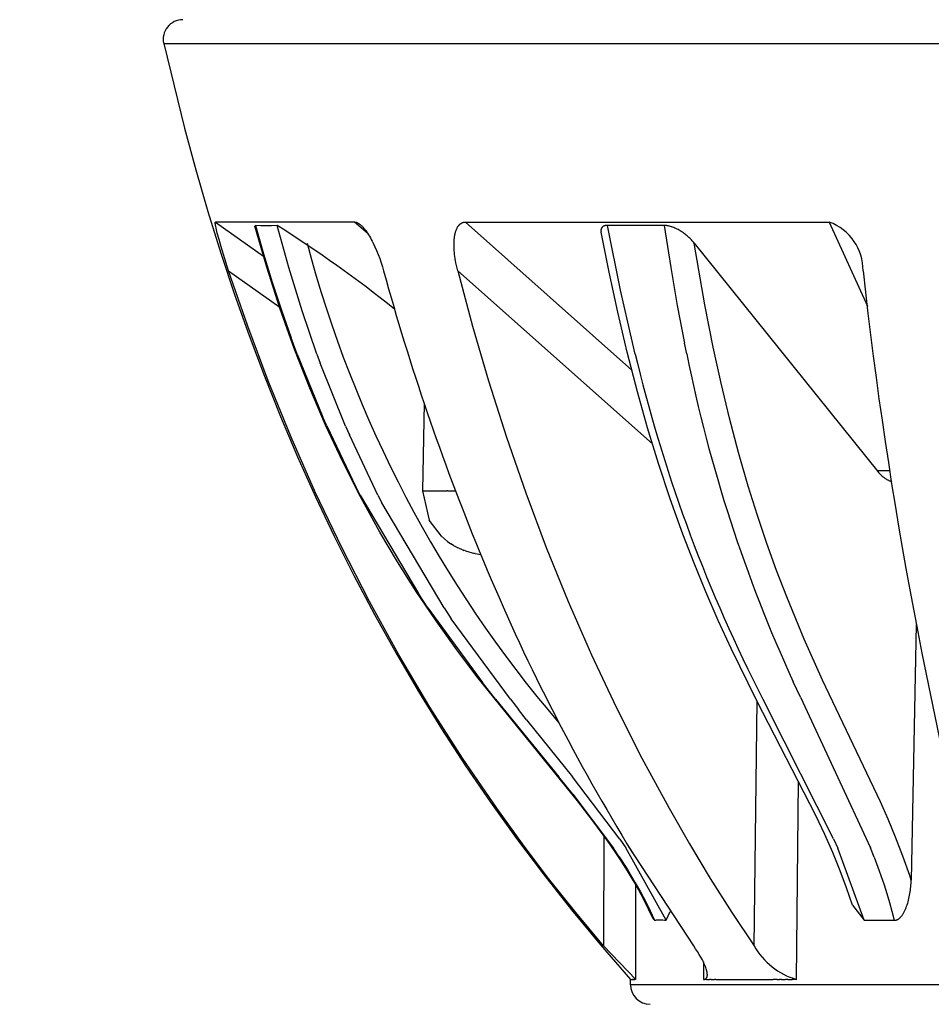
# Model space of a CAD drawing. Units: millimetres. Extents: x 3655 to 3831, y 3187 to 3433.
# Drawn here: x 3699 to 3713, y 3310 to 3325 of the extents above; entities that cross this region are included whole.
import ezdxf

# ---------------------------------------------------------------- set-up
doc = ezdxf.new("R2010")
doc.units = ezdxf.units.MM
doc.layers.add('MAKE2D_______', color=7, linetype='Continuous')
doc.styles.get("Standard").update_dxf_attribs({"font": 'arial.ttf'})
doc.dimstyles.new('지정', dxfattribs={"dimtxt": 1, "dimasz": 0.5, "dimexe": 0.18, "dimexo": 0.0625, "dimgap": 1, "dimtad": 0, "dimtih": 1, "dimtoh": 1, "dimdec": 4, "dimzin": 0, "dimdsep": 46, "dimtxsty": 'Standard', "dimcen": 0.09, "dimclrd": 1, "dimclre": 5, "dimadec": 0, "dimazin": 0, "dimtfac": 1, "dimtdec": 4, "dimtofl": 0, "dimtmove": 0, "dimatfit": 3, "dimfxl": 0, "dimtolj": 1, "dimtzin": 0, "dimarcsym": 0})

# ---------------------------------------------------------------- blocks, each defined once
blk = doc.blocks.new('*D25')
at = {"color": 5, "lineweight": -2}
for p, q in [((3717.293, 3384.609), (3684.311, 3384.609)), ((3717.394, 3284.023), (3684.311, 3284.023))]:
    blk.add_line(p, q, dxfattribs=at)
at = {"color": 1, "lineweight": -2}
for p, q in [((3684.491, 3383.609), (3684.491, 3336.848)), ((3684.491, 3285.023), (3684.491, 3331.784))]:
    blk.add_line(p, q, dxfattribs=at)
at = {"color": 1}
for points in [[(3684.324, 3383.609), (3684.658, 3383.609), (3684.491, 3384.609)], [(3684.324, 3285.023), (3684.658, 3285.023), (3684.491, 3284.023)]]:
    blk.add_solid(points, dxfattribs=at)
at = {"layer": 'Defpoints', "color": 0}
for p in [(3684.491, 3384.609), (3717.355, 3384.609), (3717.456, 3284.023)]:
    blk.add_point(p, dxfattribs=at)
at = {"color": 0, "insert": (3684.491, 3334.316), "char_height": 3, "attachment_point": 5}
blk.add_mtext('\\A1;100', dxfattribs=at)

msp = doc.modelspace()

# ---------------------------------------------------------------- linework, layer by layer
at = {"layer": 'MAKE2D_______'}
for p, q in [((3701.049, 3324.256), (3701.047, 3324.256)), ((3701.047, 3324.256), (3701.047, 3324.256)), ((3701.047, 3324.256), (3701.364, 3322.961)), ((3701.049, 3324.256), (3733.866, 3324.256)), ((3701.364, 3322.961), (3701.539, 3322.318)), ((3701.539, 3322.318), (3701.726, 3321.678)), ((3701.726, 3321.678), (3701.924, 3321.042)), ((3701.837, 3321.511), (3701.838, 3321.512)), ((3701.837, 3321.51), (3701.837, 3321.511)), ((3701.837, 3321.509), (3701.837, 3321.51)), ((3701.837, 3321.507), (3701.837, 3321.509)), ((3701.837, 3321.506), (3701.837, 3321.507)), ((3701.837, 3321.503), (3701.837, 3321.506)), ((3701.838, 3321.499), (3701.837, 3321.503)), ((3701.838, 3321.515), (3701.838, 3321.516)), ((3701.838, 3321.516), (3701.838, 3321.516)), ((3701.838, 3321.516), (3701.838, 3321.516)), ((3701.838, 3321.516), (3701.839, 3321.516)), ((3701.838, 3321.514), (3701.838, 3321.515)), ((3701.838, 3321.515), (3701.838, 3321.515)), ((3701.838, 3321.515), (3701.838, 3321.515)), ((3701.838, 3321.513), (3701.838, 3321.514)), ((3701.838, 3321.514), (3701.838, 3321.514)), ((3701.838, 3321.512), (3701.838, 3321.513)), ((3701.838, 3321.513), (3701.838, 3321.513)), ((3701.838, 3321.513), (3701.838, 3321.513)), ((3701.838, 3321.496), (3701.838, 3321.499)), ((3701.838, 3321.492), (3701.838, 3321.496)), ((3701.839, 3321.487), (3701.838, 3321.492)), ((3701.839, 3321.517), (3701.839, 3321.518)), ((3701.839, 3321.518), (3701.839, 3321.518)), ((3701.839, 3321.518), (3701.839, 3321.518)), ((3701.839, 3321.518), (3701.84, 3321.518)), ((3701.839, 3321.516), (3701.839, 3321.517)), ((3701.839, 3321.517), (3701.839, 3321.517)), ((3701.839, 3321.517), (3701.839, 3321.517)), ((3701.839, 3321.517), (3701.839, 3321.517)), ((3701.839, 3321.517), (3701.839, 3321.517)), ((3701.839, 3321.517), (3701.839, 3321.517)), ((3701.839, 3321.517), (3701.839, 3321.517)), ((3701.839, 3321.517), (3701.839, 3321.517)), ((3701.839, 3321.517), (3701.839, 3321.517)), ((3701.839, 3321.516), (3701.839, 3321.516)), ((3701.84, 3321.478), (3701.839, 3321.487)), ((3701.84, 3321.518), (3701.84, 3321.518)), ((3701.84, 3321.518), (3701.84, 3321.518)), ((3701.84, 3321.518), (3701.84, 3321.518)), ((3701.84, 3321.518), (3701.84, 3321.518)), ((3701.84, 3321.518), (3701.84, 3321.518)), ((3701.84, 3321.518), (3701.84, 3321.518)), ((3701.84, 3321.518), (3701.84, 3321.518)), ((3701.84, 3321.518), (3701.84, 3321.518)), ((3701.84, 3321.518), (3701.84, 3321.518)), ((3701.84, 3321.518), (3701.84, 3321.518)), ((3701.84, 3321.518), (3701.84, 3321.518)), ((3701.84, 3321.518), (3701.84, 3321.518)), ((3701.84, 3321.518), (3701.84, 3321.518)), ((3701.84, 3321.518), (3701.84, 3321.518)), ((3701.84, 3321.518), (3701.84, 3321.518)), ((3701.84, 3321.518), (3701.84, 3321.518)), ((3701.84, 3321.518), (3701.84, 3321.518)), ((3701.84, 3321.518), (3701.84, 3321.518)), ((3701.84, 3321.518), (3701.84, 3321.518)), ((3701.84, 3321.518), (3701.84, 3321.518)), ((3701.84, 3321.518), (3701.84, 3321.518)), ((3701.84, 3321.518), (3701.841, 3321.518)), ((3701.842, 3321.466), (3701.84, 3321.478)), ((3701.841, 3321.518), (3701.841, 3321.519)), ((3701.841, 3321.519), (3701.841, 3321.519)), ((3701.841, 3321.519), (3701.841, 3321.519)), ((3701.841, 3321.519), (3701.841, 3321.519)), ((3701.841, 3321.519), (3701.841, 3321.519)), ((3701.841, 3321.519), (3701.841, 3321.519)), ((3701.841, 3321.519), (3701.841, 3321.519)), ((3701.841, 3321.519), (3701.841, 3321.519)), ((3701.841, 3321.519), (3701.841, 3321.519)), ((3701.841, 3321.519), (3702.578, 3320.993)), ((3703.973, 3321.519), (3701.841, 3321.519)), ((3701.841, 3321.518), (3701.841, 3321.518)), ((3701.841, 3321.518), (3701.841, 3321.518)), ((3701.841, 3321.518), (3701.841, 3321.518)), ((3701.841, 3321.518), (3701.841, 3321.518)), ((3701.841, 3321.518), (3701.841, 3321.518)), ((3701.845, 3321.453), (3701.842, 3321.466)), ((3702.455, 3321.466), (3702.445, 3321.455)), ((3702.536, 3321.462), (3702.455, 3321.466)), ((3702.455, 3321.466), (3702.579, 3321.031)), ((3702.619, 3321.461), (3702.536, 3321.462)), ((3702.702, 3321.462), (3702.619, 3321.461)), ((3702.786, 3321.466), (3702.702, 3321.462)), ((3702.964, 3320.823), (3702.786, 3321.466)), ((3704.181, 3321.337), (3703.973, 3321.519)), ((3703.973, 3321.519), (3703.976, 3321.519)), ((3703.976, 3321.519), (3703.978, 3321.518)), ((3703.978, 3321.518), (3703.981, 3321.518)), ((3703.981, 3321.518), (3703.983, 3321.518)), ((3703.983, 3321.518), (3703.986, 3321.518)), ((3703.986, 3321.518), (3703.988, 3321.517)), ((3703.988, 3321.517), (3703.991, 3321.517)), ((3703.991, 3321.517), (3703.994, 3321.516)), ((3703.994, 3321.516), (3703.996, 3321.515)), ((3703.996, 3321.515), (3703.999, 3321.515)), ((3703.999, 3321.515), (3704.002, 3321.514)), ((3704.002, 3321.514), (3704.004, 3321.513)), ((3704.004, 3321.513), (3704.007, 3321.512)), ((3704.007, 3321.512), (3704.01, 3321.511)), ((3704.01, 3321.511), (3704.013, 3321.51)), ((3704.013, 3321.51), (3704.015, 3321.509)), ((3704.015, 3321.509), (3704.018, 3321.507)), ((3704.018, 3321.507), (3704.021, 3321.506)), ((3704.021, 3321.506), (3704.024, 3321.504)), ((3704.024, 3321.504), (3704.027, 3321.503)), ((3704.027, 3321.503), (3704.03, 3321.501)), ((3704.03, 3321.501), (3704.033, 3321.499)), ((3704.033, 3321.499), (3704.036, 3321.498)), ((3704.036, 3321.498), (3704.039, 3321.496)), ((3704.039, 3321.496), (3704.046, 3321.492)), ((3704.046, 3321.492), (3704.052, 3321.487)), ((3704.052, 3321.487), (3704.058, 3321.483)), ((3704.058, 3321.483), (3704.064, 3321.478)), ((3704.064, 3321.478), (3704.071, 3321.472)), ((3704.071, 3321.472), (3704.077, 3321.466)), ((3704.077, 3321.466), (3704.084, 3321.46)), ((3704.084, 3321.46), (3704.091, 3321.453)), ((3705.564, 3321.456), (3705.566, 3321.46)), ((3705.566, 3321.46), (3705.569, 3321.463)), ((3705.569, 3321.463), (3705.571, 3321.466)), ((3705.571, 3321.466), (3705.574, 3321.469)), ((3705.574, 3321.469), (3705.576, 3321.472)), ((3705.576, 3321.472), (3705.579, 3321.475)), ((3705.579, 3321.475), (3705.581, 3321.478)), ((3705.581, 3321.478), (3705.584, 3321.48)), ((3705.584, 3321.48), (3705.586, 3321.483)), ((3705.586, 3321.483), (3705.589, 3321.485)), ((3705.589, 3321.485), (3705.591, 3321.487)), ((3705.591, 3321.487), (3705.594, 3321.49)), ((3705.594, 3321.49), (3705.597, 3321.492)), ((3705.597, 3321.492), (3705.599, 3321.494)), ((3705.599, 3321.494), (3705.602, 3321.496)), ((3705.602, 3321.496), (3705.605, 3321.498)), ((3705.605, 3321.498), (3705.608, 3321.499)), ((3705.608, 3321.499), (3705.61, 3321.501)), ((3705.61, 3321.501), (3705.613, 3321.503)), ((3705.613, 3321.503), (3705.616, 3321.504)), ((3705.616, 3321.504), (3705.619, 3321.506)), ((3705.619, 3321.506), (3705.622, 3321.507)), ((3705.622, 3321.507), (3705.625, 3321.509)), ((3705.625, 3321.509), (3705.628, 3321.51)), ((3705.628, 3321.51), (3705.631, 3321.511)), ((3705.631, 3321.511), (3705.634, 3321.512)), ((3705.634, 3321.512), (3705.637, 3321.513)), ((3705.637, 3321.513), (3705.64, 3321.514)), ((3705.64, 3321.514), (3705.643, 3321.515)), ((3705.643, 3321.515), (3705.646, 3321.515)), ((3705.646, 3321.515), (3705.649, 3321.516)), ((3705.649, 3321.516), (3705.652, 3321.517)), ((3705.652, 3321.517), (3705.655, 3321.517)), ((3705.655, 3321.517), (3705.658, 3321.518)), ((3705.658, 3321.518), (3705.661, 3321.518)), ((3705.661, 3321.518), (3705.664, 3321.518)), ((3705.664, 3321.518), (3705.668, 3321.518)), ((3705.668, 3321.518), (3705.671, 3321.519)), ((3705.671, 3321.519), (3705.674, 3321.519)), ((3705.674, 3321.519), (3711.255, 3321.519)), ((3705.674, 3321.519), (3708.225, 3319.246)), ((3707.796, 3321.457), (3707.794, 3321.456)), ((3707.798, 3321.458), (3707.796, 3321.457)), ((3707.8, 3321.459), (3707.798, 3321.458)), ((3707.803, 3321.459), (3707.8, 3321.459)), ((3707.805, 3321.46), (3707.803, 3321.459)), ((3707.807, 3321.461), (3707.805, 3321.46)), ((3707.809, 3321.461), (3707.807, 3321.461)), ((3707.812, 3321.462), (3707.809, 3321.461)), ((3707.814, 3321.463), (3707.812, 3321.462)), ((3707.817, 3321.463), (3707.814, 3321.463)), ((3707.819, 3321.464), (3707.817, 3321.463)), ((3707.822, 3321.464), (3707.819, 3321.464)), ((3707.824, 3321.465), (3707.822, 3321.464)), ((3707.827, 3321.465), (3707.824, 3321.465)), ((3707.83, 3321.465), (3707.827, 3321.465)), ((3707.835, 3321.466), (3707.83, 3321.465)), ((3707.841, 3321.466), (3707.835, 3321.466)), ((3707.847, 3321.466), (3707.841, 3321.466)), ((3707.854, 3321.466), (3707.847, 3321.466)), ((3708.721, 3321.466), (3707.854, 3321.466)), ((3708.051, 3320.475), (3707.854, 3321.466)), ((3708.727, 3321.466), (3708.721, 3321.466)), ((3708.721, 3321.466), (3708.822, 3320.823)), ((3708.734, 3321.466), (3708.727, 3321.466)), ((3708.741, 3321.466), (3708.734, 3321.466)), ((3708.747, 3321.465), (3708.741, 3321.466)), ((3708.754, 3321.464), (3708.747, 3321.465)), ((3708.761, 3321.464), (3708.754, 3321.464)), ((3708.768, 3321.463), (3708.761, 3321.464)), ((3708.775, 3321.461), (3708.768, 3321.463)), ((3708.782, 3321.46), (3708.775, 3321.461)), ((3708.79, 3321.459), (3708.782, 3321.46)), ((3708.797, 3321.457), (3708.79, 3321.459)), ((3708.804, 3321.455), (3708.797, 3321.457)), ((3711.255, 3321.519), (3711.839, 3320.227)), ((3701.851, 3321.424), (3701.845, 3321.453)), ((3701.869, 3321.348), (3701.851, 3321.424)), ((3701.895, 3321.252), (3701.869, 3321.348)), ((3702.629, 3320.825), (3702.445, 3321.455)), ((3704.091, 3321.453), (3704.098, 3321.446)), ((3704.098, 3321.446), (3704.104, 3321.439)), ((3704.104, 3321.439), (3704.111, 3321.432)), ((3704.111, 3321.432), (3704.117, 3321.424)), ((3704.117, 3321.424), (3704.125, 3321.415)), ((3704.125, 3321.415), (3704.132, 3321.406)), ((3704.132, 3321.406), (3704.146, 3321.388)), ((3704.146, 3321.388), (3704.16, 3321.368)), ((3704.16, 3321.368), (3704.174, 3321.348)), ((3704.174, 3321.348), (3704.189, 3321.325)), ((3704.189, 3321.325), (3704.203, 3321.301)), ((3705.509, 3321.301), (3705.511, 3321.313)), ((3705.511, 3321.313), (3705.513, 3321.325)), ((3705.513, 3321.325), (3705.515, 3321.337)), ((3705.515, 3321.337), (3705.518, 3321.348)), ((3705.518, 3321.348), (3705.521, 3321.358)), ((3705.521, 3321.358), (3705.524, 3321.368)), ((3705.524, 3321.368), (3705.527, 3321.378)), ((3705.527, 3321.378), (3705.53, 3321.388)), ((3705.53, 3321.388), (3705.533, 3321.397)), ((3705.533, 3321.397), (3705.537, 3321.406)), ((3705.537, 3321.406), (3705.541, 3321.415)), ((3705.541, 3321.415), (3705.545, 3321.424)), ((3705.545, 3321.424), (3705.549, 3321.432)), ((3705.549, 3321.432), (3705.553, 3321.439)), ((3705.553, 3321.439), (3705.555, 3321.443)), ((3705.555, 3321.443), (3705.557, 3321.446)), ((3705.557, 3321.446), (3705.559, 3321.45)), ((3705.559, 3321.45), (3705.562, 3321.453)), ((3705.562, 3321.453), (3705.564, 3321.456)), ((3707.754, 3321.402), (3707.753, 3321.399)), ((3707.753, 3321.399), (3707.753, 3321.397)), ((3707.753, 3321.397), (3707.753, 3321.395)), ((3707.753, 3321.395), (3707.753, 3321.393)), ((3707.753, 3321.393), (3707.753, 3321.39)), ((3707.753, 3321.39), (3707.753, 3321.388)), ((3707.753, 3321.388), (3707.753, 3321.386)), ((3707.753, 3321.386), (3707.753, 3321.384)), ((3707.753, 3321.384), (3707.753, 3321.381)), ((3707.753, 3321.381), (3707.753, 3321.379)), ((3707.753, 3321.379), (3707.754, 3321.376)), ((3707.755, 3321.408), (3707.754, 3321.406)), ((3707.754, 3321.406), (3707.754, 3321.404)), ((3707.754, 3321.404), (3707.754, 3321.402)), ((3707.754, 3321.376), (3707.754, 3321.374)), ((3707.754, 3321.374), (3707.754, 3321.369)), ((3707.754, 3321.369), (3707.755, 3321.364)), ((3707.756, 3321.412), (3707.755, 3321.41)), ((3707.755, 3321.41), (3707.755, 3321.408)), ((3707.877, 3320.748), (3707.755, 3321.364)), ((3707.757, 3321.416), (3707.756, 3321.414)), ((3707.756, 3321.414), (3707.756, 3321.412)), ((3707.758, 3321.418), (3707.757, 3321.416)), ((3707.759, 3321.42), (3707.758, 3321.418)), ((3707.76, 3321.424), (3707.759, 3321.422)), ((3707.759, 3321.422), (3707.759, 3321.42)), ((3707.761, 3321.426), (3707.76, 3321.424)), ((3707.762, 3321.428), (3707.761, 3321.426)), ((3707.763, 3321.43), (3707.762, 3321.428)), ((3707.765, 3321.432), (3707.763, 3321.43)), ((3707.766, 3321.434), (3707.765, 3321.432)), ((3707.767, 3321.435), (3707.766, 3321.434)), ((3707.766, 3321.434), (3707.766, 3321.434)), ((3707.768, 3321.436), (3707.767, 3321.435)), ((3707.769, 3321.437), (3707.768, 3321.436)), ((3707.77, 3321.439), (3707.769, 3321.438)), ((3707.769, 3321.438), (3707.769, 3321.437)), ((3707.771, 3321.44), (3707.77, 3321.439)), ((3707.772, 3321.441), (3707.771, 3321.44)), ((3707.771, 3321.44), (3707.771, 3321.44)), ((3707.773, 3321.442), (3707.772, 3321.441)), ((3707.774, 3321.443), (3707.773, 3321.442)), ((3707.775, 3321.444), (3707.774, 3321.443)), ((3707.776, 3321.445), (3707.775, 3321.444)), ((3707.778, 3321.447), (3707.776, 3321.445)), ((3707.78, 3321.448), (3707.778, 3321.447)), ((3707.781, 3321.449), (3707.78, 3321.448)), ((3707.783, 3321.45), (3707.781, 3321.449)), ((3707.785, 3321.451), (3707.783, 3321.45)), ((3707.787, 3321.452), (3707.785, 3321.451)), ((3707.788, 3321.453), (3707.787, 3321.452)), ((3707.79, 3321.454), (3707.788, 3321.453)), ((3707.792, 3321.455), (3707.79, 3321.454)), ((3707.794, 3321.456), (3707.792, 3321.455)), ((3708.819, 3321.451), (3708.804, 3321.455)), ((3708.833, 3321.447), (3708.819, 3321.451)), ((3708.842, 3321.444), (3708.833, 3321.447)), ((3708.851, 3321.44), (3708.842, 3321.444)), ((3708.869, 3321.434), (3708.851, 3321.44)), ((3708.886, 3321.426), (3708.869, 3321.434)), ((3708.903, 3321.418), (3708.886, 3321.426)), ((3708.92, 3321.41), (3708.903, 3321.418)), ((3708.936, 3321.402), (3708.92, 3321.41)), ((3708.952, 3321.393), (3708.936, 3321.402)), ((3708.967, 3321.384), (3708.952, 3321.393)), ((3708.984, 3321.373), (3708.967, 3321.384)), ((3709.001, 3321.362), (3708.984, 3321.373)), ((3709.017, 3321.351), (3709.001, 3321.362)), ((3709.032, 3321.34), (3709.017, 3321.351)), ((3709.047, 3321.329), (3709.032, 3321.34)), ((3709.062, 3321.317), (3709.047, 3321.329)), ((3709.076, 3321.305), (3709.062, 3321.317)), ((3701.927, 3321.141), (3701.895, 3321.252)), ((3704.203, 3321.301), (3704.217, 3321.277)), ((3704.217, 3321.277), (3704.231, 3321.252)), ((3704.231, 3321.252), (3704.245, 3321.225)), ((3704.245, 3321.225), (3704.259, 3321.197)), ((3704.259, 3321.197), (3704.286, 3321.141)), ((3705.499, 3321.169), (3705.5, 3321.197)), ((3705.5, 3321.141), (3705.499, 3321.169)), ((3705.5, 3321.197), (3705.501, 3321.225)), ((3705.501, 3321.225), (3705.503, 3321.252)), ((3705.503, 3321.252), (3705.505, 3321.277)), ((3705.505, 3321.277), (3705.507, 3321.289)), ((3705.507, 3321.289), (3705.509, 3321.301)), ((3709.09, 3321.293), (3709.076, 3321.305)), ((3709.103, 3321.281), (3709.09, 3321.293)), ((3709.116, 3321.269), (3709.103, 3321.281)), ((3709.129, 3321.257), (3709.116, 3321.269)), ((3709.141, 3321.245), (3709.129, 3321.257)), ((3709.152, 3321.233), (3709.141, 3321.245)), ((3709.163, 3321.221), (3709.152, 3321.233)), ((3709.173, 3321.209), (3709.163, 3321.221)), ((3709.183, 3321.197), (3709.173, 3321.209)), ((3709.345, 3320.249), (3709.183, 3321.197)), ((3709.183, 3321.197), (3711.998, 3317.69)), ((3701.924, 3321.042), (3702.135, 3320.409)), ((3702.043, 3320.77), (3701.927, 3321.141)), ((3702.579, 3321.031), (3702.712, 3320.598)), ((3704.286, 3321.141), (3704.312, 3321.08)), ((3704.312, 3321.08), (3704.336, 3321.019)), ((3704.336, 3321.019), (3704.359, 3320.957)), ((3705.501, 3321.111), (3705.5, 3321.141)), ((3705.503, 3321.08), (3705.501, 3321.111)), ((3705.505, 3321.05), (3705.503, 3321.08)), ((3705.509, 3321.019), (3705.505, 3321.05)), ((3705.513, 3320.988), (3705.509, 3321.019)), ((3704.359, 3320.957), (3704.381, 3320.894)), ((3704.381, 3320.894), (3704.4, 3320.832)), ((3705.517, 3320.957), (3705.513, 3320.988)), ((3705.522, 3320.925), (3705.517, 3320.957)), ((3705.528, 3320.894), (3705.522, 3320.925)), ((3705.541, 3320.832), (3705.528, 3320.894)), ((3702.335, 3319.924), (3702.043, 3320.77)), ((3702.043, 3320.77), (3702.826, 3320.212)), ((3702.83, 3320.2), (3702.629, 3320.825)), ((3703.169, 3320.157), (3702.964, 3320.823)), ((3704.4, 3320.832), (3704.418, 3320.77)), ((3705.556, 3320.77), (3705.541, 3320.832)), ((3705.556, 3320.77), (3705.783, 3319.924)), ((3708.542, 3318.114), (3705.556, 3320.77)), ((3708.01, 3320.134), (3707.877, 3320.748)), ((3708.822, 3320.823), (3708.923, 3320.24)), ((3702.712, 3320.598), (3702.853, 3320.168)), ((3702.135, 3320.409), (3702.357, 3319.78)), ((3708.277, 3319.494), (3708.051, 3320.475)), ((3709.473, 3319.6), (3709.345, 3320.249)), ((3703.049, 3319.581), (3702.83, 3320.2)), ((3702.853, 3320.168), (3703.003, 3319.741)), ((3703.397, 3319.494), (3703.169, 3320.157)), ((3708.155, 3319.523), (3708.01, 3320.134)), ((3708.923, 3320.24), (3709.035, 3319.662)), ((3702.649, 3319.085), (3702.335, 3319.924)), ((3705.783, 3319.924), (3706.028, 3319.085)), ((3702.357, 3319.78), (3702.592, 3319.155)), ((3703.094, 3319.494), (3703.003, 3319.741)), ((3709.069, 3319.498), (3709.035, 3319.662)), ((3703.288, 3318.969), (3703.049, 3319.581)), ((3703.094, 3319.494), (3703.487, 3318.527)), ((3703.397, 3319.494), (3703.448, 3319.354)), ((3708.313, 3318.914), (3708.155, 3319.523)), ((3708.277, 3319.494), (3708.312, 3319.354)), ((3709.594, 3319.049), (3709.473, 3319.6)), ((3703.834, 3318.39), (3703.448, 3319.354)), ((3702.592, 3319.155), (3702.84, 3318.534)), ((3703, 3318.221), (3702.649, 3319.085)), ((3706.028, 3319.085), (3706.304, 3318.221)), ((3709.724, 3318.509), (3709.594, 3319.049)), ((3703.529, 3318.405), (3703.288, 3318.969)), ((3708.468, 3318.363), (3708.313, 3318.914)), ((3705.039, 3318.742), (3705.015, 3317.396)), ((3702.84, 3318.534), (3703.101, 3317.918)), ((3703.547, 3318.391), (3703.487, 3318.527)), ((3709.864, 3317.981), (3709.724, 3318.509)), ((3703.788, 3317.848), (3703.529, 3318.405)), ((3703.547, 3318.391), (3703.994, 3317.459)), ((3703.834, 3318.39), (3703.894, 3318.252)), ((3708.635, 3317.815), (3708.468, 3318.363)), ((3703.376, 3317.367), (3703, 3318.221)), ((3704.333, 3317.329), (3703.894, 3318.252)), ((3706.304, 3318.221), (3706.599, 3317.367)), ((3703.101, 3317.918), (3703.375, 3317.305)), ((3704.065, 3317.301), (3703.788, 3317.848)), ((3710.012, 3317.465), (3709.864, 3317.981)), ((3708.815, 3317.272), (3708.635, 3317.815)), ((3711.985, 3317.705), (3712.189, 3317.705)), ((3711.998, 3317.69), (3712.011, 3317.675)), ((3712.011, 3317.675), (3712.024, 3317.661)), ((3712.024, 3317.661), (3712.038, 3317.647)), ((3712.038, 3317.647), (3712.052, 3317.634)), ((3712.052, 3317.634), (3712.066, 3317.622)), ((3712.066, 3317.622), (3712.08, 3317.61)), ((3712.08, 3317.61), (3712.087, 3317.604)), ((3712.087, 3317.604), (3712.094, 3317.599)), ((3712.094, 3317.599), (3712.102, 3317.594)), ((3712.102, 3317.594), (3712.109, 3317.589)), ((3712.109, 3317.589), (3712.116, 3317.584)), ((3712.116, 3317.584), (3712.124, 3317.579)), ((3712.124, 3317.579), (3712.131, 3317.574)), ((3712.131, 3317.574), (3712.139, 3317.57)), ((3712.139, 3317.57), (3712.146, 3317.566)), ((3712.146, 3317.566), (3712.154, 3317.562)), ((3712.154, 3317.562), (3712.161, 3317.558)), ((3712.161, 3317.558), (3712.169, 3317.554)), ((3712.169, 3317.554), (3712.176, 3317.551)), ((3712.176, 3317.551), (3712.184, 3317.548)), ((3712.184, 3317.548), (3712.192, 3317.544)), ((3712.192, 3317.544), (3712.199, 3317.541)), ((3712.199, 3317.541), (3712.207, 3317.539)), ((3712.207, 3317.539), (3712.215, 3317.536)), ((3704.062, 3317.329), (3703.994, 3317.459)), ((3705.015, 3317.396), (3705.119, 3316.947)), ((3705.015, 3317.396), (3705.059, 3317.396)), ((3705.059, 3317.396), (3705.073, 3317.396)), ((3705.073, 3317.396), (3705.086, 3317.396)), ((3705.086, 3317.396), (3705.162, 3317.396)), ((3705.162, 3317.396), (3705.201, 3317.396)), ((3705.201, 3317.396), (3705.203, 3317.396)), ((3705.203, 3317.396), (3705.241, 3317.396)), ((3705.241, 3317.396), (3705.282, 3317.396)), ((3705.282, 3317.396), (3705.287, 3317.396)), ((3705.287, 3317.396), (3705.389, 3317.396)), ((3705.403, 3317.396), (3705.389, 3317.396)), ((3705.403, 3317.396), (3705.52, 3317.396)), ((3710.153, 3317.016), (3710.012, 3317.465)), ((3703.375, 3317.305), (3703.663, 3316.698)), ((3703.777, 3316.525), (3703.376, 3317.367)), ((3704.062, 3317.329), (3704.952, 3315.821)), ((3704.36, 3316.763), (3704.065, 3317.301)), ((3704.333, 3317.329), (3704.394, 3317.211)), ((3706.599, 3317.367), (3706.915, 3316.525)), ((3709.009, 3316.733), (3708.815, 3317.272)), ((3705.346, 3315.599), (3704.394, 3317.211)), ((3705.305, 3316.698), (3705.119, 3316.947)), ((3710.297, 3316.588), (3710.153, 3317.016)), ((3703.663, 3316.698), (3703.965, 3316.095)), ((3704.633, 3316.304), (3704.36, 3316.763)), ((3705.305, 3316.698), (3705.398, 3316.619)), ((3709.181, 3316.288), (3709.009, 3316.733)), ((3704.202, 3315.696), (3703.777, 3316.525)), ((3705.4, 3316.618), (3705.398, 3316.619)), ((3705.4, 3316.618), (3705.449, 3316.584)), ((3705.491, 3316.558), (3705.449, 3316.584)), ((3705.491, 3316.558), (3705.498, 3316.554)), ((3705.537, 3316.533), (3705.498, 3316.554)), ((3705.537, 3316.533), (3705.547, 3316.528)), ((3705.583, 3316.511), (3705.547, 3316.528)), ((3705.583, 3316.51), (3705.598, 3316.504)), ((3705.63, 3316.491), (3705.598, 3316.504)), ((3705.63, 3316.49), (3705.65, 3316.482)), ((3705.677, 3316.473), (3705.65, 3316.483)), ((3705.677, 3316.473), (3705.811, 3316.435)), ((3705.885, 3316.473), (3705.95, 3316.317)), ((3706.915, 3316.525), (3707.25, 3315.696)), ((3710.446, 3316.174), (3710.297, 3316.588)), ((3705.822, 3316.432), (3705.811, 3316.435)), ((3705.822, 3316.432), (3705.909, 3316.417)), ((3704.92, 3315.853), (3704.633, 3316.304)), ((3709.362, 3315.846), (3709.181, 3316.288)), ((3710.602, 3315.767), (3710.446, 3316.174)), ((3703.965, 3316.095), (3704.281, 3315.496)), ((3705.225, 3315.401), (3704.92, 3315.853)), ((3705.1, 3315.599), (3704.952, 3315.821)), ((3709.552, 3315.408), (3709.362, 3315.846)), ((3710.871, 3315.119), (3710.602, 3315.767)), ((3704.653, 3314.881), (3704.202, 3315.696)), ((3705.1, 3315.599), (3705.935, 3314.455)), ((3705.346, 3315.599), (3705.458, 3315.433)), ((3707.25, 3315.696), (3707.607, 3314.881)), ((3704.281, 3315.496), (3704.611, 3314.903)), ((3706.364, 3314.197), (3705.458, 3315.433)), ((3705.543, 3314.958), (3705.225, 3315.401)), ((3709.752, 3314.975), (3709.552, 3315.408)), ((3712.589, 3315.344), (3712.511, 3311.424)), ((3711.153, 3314.49), (3710.871, 3315.119)), ((3710.145, 3314.174), (3709.752, 3314.975)), ((3704.611, 3314.903), (3704.956, 3314.315)), ((3705.129, 3314.079), (3704.653, 3314.881)), ((3705.851, 3314.549), (3705.543, 3314.958)), ((3707.607, 3314.881), (3707.984, 3314.079)), ((3707.392, 3312.641), (3705.851, 3314.549)), ((3706.138, 3314.197), (3705.935, 3314.455)), ((3710.811, 3314.231), (3710.703, 3314.464)), ((3712.039, 3312.626), (3711.153, 3314.49)), ((3704.956, 3314.315), (3705.309, 3313.744)), ((3710.811, 3314.231), (3711.887, 3311.917)), ((3705.63, 3313.294), (3705.129, 3314.079)), ((3706.138, 3314.197), (3707.106, 3313.01)), ((3706.364, 3314.197), (3706.487, 3314.04)), ((3707.984, 3314.079), (3708.381, 3313.294)), ((3710.1, 3310.415), (3710.146, 3314.173)), ((3711.047, 3312.417), (3710.145, 3314.174)), ((3710.235, 3314.197), (3710.31, 3314.05)), ((3706.611, 3313.884), (3706.487, 3314.04)), ((3711.319, 3312.059), (3710.31, 3314.05)), ((3706.611, 3313.884), (3707.315, 3313.01)), ((3705.309, 3313.744), (3705.677, 3313.178)), ((3706.155, 3312.525), (3705.63, 3313.294)), ((3705.677, 3313.178), (3706.06, 3312.617)), ((3708.381, 3313.294), (3708.797, 3312.525)), ((3707.32, 3312.744), (3707.106, 3313.01)), ((3708.042, 3312.05), (3707.315, 3313.01)), ((3710.75, 3309.901), (3710.785, 3312.941)), ((3707.32, 3312.744), (3707.944, 3311.913)), ((3706.06, 3312.617), (3706.457, 3312.062)), ((3707.628, 3312.335), (3707.392, 3312.641)), ((3712.157, 3312.358), (3712.039, 3312.626)), ((3706.547, 3311.982), (3706.155, 3312.525)), ((3708.797, 3312.525), (3709.109, 3311.982)), ((3711.185, 3312.125), (3711.047, 3312.417)), ((3707.856, 3312.023), (3707.628, 3312.335)), ((3712.271, 3312.084), (3712.157, 3312.358)), ((3707.796, 3312.108), (3707.792, 3310.415)), ((3711.307, 3311.848), (3711.185, 3312.125)), ((3706.457, 3312.062), (3706.871, 3311.513)), ((3706.95, 3311.45), (3706.547, 3311.982)), ((3707.96, 3311.873), (3707.856, 3312.023)), ((3708.042, 3312.05), (3708.134, 3311.917)), ((3708.152, 3311.982), (3708.241, 3311.836)), ((3709.175, 3310.415), (3708.174, 3311.946)), ((3709.109, 3311.982), (3709.43, 3311.45)), ((3711.319, 3312.059), (3711.385, 3311.913)), ((3712.384, 3311.792), (3712.271, 3312.084)), ((3708.032, 3311.783), (3707.944, 3311.913)), ((3708.061, 3311.722), (3707.96, 3311.873)), ((3708.751, 3310.808), (3708.134, 3311.917)), ((3711.422, 3311.568), (3711.307, 3311.848)), ((3711.792, 3310.808), (3711.385, 3311.913)), ((3711.943, 3311.775), (3711.887, 3311.917)), ((3712.488, 3311.495), (3712.384, 3311.792)), ((3708.032, 3311.783), (3708.159, 3311.585)), ((3708.158, 3311.568), (3708.061, 3311.722)), ((3711.943, 3311.775), (3712.022, 3311.564)), ((3706.871, 3311.513), (3707.3, 3310.97)), ((3708.252, 3311.412), (3708.158, 3311.568)), ((3708.159, 3311.585), (3708.28, 3311.384)), ((3711.52, 3311.305), (3711.422, 3311.568)), ((3712.022, 3311.564), (3712.095, 3311.349)), ((3712.511, 3311.424), (3712.488, 3311.495)), ((3707.365, 3310.928), (3706.95, 3311.45)), ((3708.333, 3311.27), (3708.252, 3311.412)), ((3708.28, 3311.384), (3708.36, 3311.243)), ((3708.286, 3309.901), (3708.289, 3311.348)), ((3709.43, 3311.45), (3709.76, 3310.928)), ((3712.095, 3311.349), (3712.138, 3311.216)), ((3712.505, 3311.322), (3712.507, 3311.348)), ((3712.507, 3311.348), (3712.509, 3311.374)), ((3712.509, 3311.374), (3712.51, 3311.399)), ((3712.51, 3311.399), (3712.511, 3311.424)), ((3708.41, 3311.126), (3708.333, 3311.27)), ((3708.36, 3311.243), (3708.436, 3311.099)), ((3711.609, 3311.038), (3711.52, 3311.305)), ((3712.138, 3311.216), (3712.178, 3311.082)), ((3712.482, 3311.168), (3712.487, 3311.194)), ((3712.487, 3311.194), (3712.492, 3311.219)), ((3712.492, 3311.219), (3712.496, 3311.245)), ((3712.496, 3311.245), (3712.499, 3311.271)), ((3712.499, 3311.271), (3712.502, 3311.297)), ((3712.502, 3311.297), (3712.505, 3311.322)), ((3708.483, 3310.98), (3708.41, 3311.126)), ((3708.436, 3311.099), (3708.508, 3310.955)), ((3711.609, 3311.038), (3711.792, 3310.808)), ((3712.178, 3311.082), (3712.216, 3310.945)), ((3712.441, 3311.022), (3712.449, 3311.045)), ((3712.449, 3311.045), (3712.457, 3311.069)), ((3712.457, 3311.069), (3712.464, 3311.093)), ((3712.464, 3311.093), (3712.47, 3311.118)), ((3712.47, 3311.118), (3712.476, 3311.143)), ((3712.476, 3311.143), (3712.482, 3311.168)), ((3707.3, 3310.97), (3707.745, 3310.432)), ((3707.792, 3310.415), (3707.365, 3310.928)), ((3708.552, 3310.832), (3708.483, 3310.98)), ((3708.508, 3310.955), (3708.575, 3310.808)), ((3708.751, 3310.808), (3708.815, 3310.941)), ((3709.76, 3310.928), (3710.1, 3310.415)), ((3712.216, 3310.945), (3712.252, 3310.808)), ((3712.37, 3310.882), (3712.376, 3310.891)), ((3712.376, 3310.891), (3712.382, 3310.9)), ((3712.382, 3310.9), (3712.388, 3310.909)), ((3712.388, 3310.909), (3712.394, 3310.919)), ((3712.394, 3310.919), (3712.399, 3310.929)), ((3712.399, 3310.929), (3712.405, 3310.939)), ((3712.405, 3310.939), (3712.41, 3310.949)), ((3712.41, 3310.949), (3712.415, 3310.959)), ((3712.415, 3310.959), (3712.424, 3310.98)), ((3712.424, 3310.98), (3712.433, 3311.001)), ((3712.433, 3311.001), (3712.441, 3311.022)), ((3708.552, 3310.832), (3708.575, 3310.808)), ((3708.575, 3310.808), (3708.585, 3310.809)), ((3708.585, 3310.809), (3708.595, 3310.811)), ((3708.595, 3310.811), (3708.606, 3310.812)), ((3708.606, 3310.812), (3708.616, 3310.813)), ((3708.616, 3310.813), (3708.627, 3310.813)), ((3708.627, 3310.813), (3708.637, 3310.814)), ((3708.637, 3310.814), (3708.648, 3310.814)), ((3708.648, 3310.814), (3708.659, 3310.814)), ((3708.659, 3310.814), (3708.67, 3310.814)), ((3708.67, 3310.814), (3708.681, 3310.814)), ((3708.681, 3310.814), (3708.704, 3310.813)), ((3708.704, 3310.813), (3708.727, 3310.811)), ((3708.727, 3310.811), (3708.751, 3310.808)), ((3711.792, 3310.808), (3712.252, 3310.808)), ((3712.252, 3310.808), (3712.254, 3310.808)), ((3712.254, 3310.808), (3712.256, 3310.808)), ((3712.256, 3310.808), (3712.258, 3310.808)), ((3712.258, 3310.808), (3712.26, 3310.808)), ((3712.26, 3310.808), (3712.262, 3310.808)), ((3712.262, 3310.808), (3712.264, 3310.808)), ((3712.264, 3310.808), (3712.265, 3310.808)), ((3712.265, 3310.808), (3712.267, 3310.808)), ((3712.267, 3310.808), (3712.269, 3310.809)), ((3712.269, 3310.809), (3712.271, 3310.809)), ((3712.271, 3310.809), (3712.273, 3310.809)), ((3712.273, 3310.809), (3712.275, 3310.81)), ((3712.275, 3310.81), (3712.276, 3310.81)), ((3712.276, 3310.81), (3712.278, 3310.81)), ((3712.278, 3310.81), (3712.28, 3310.811)), ((3712.28, 3310.811), (3712.282, 3310.811)), ((3712.282, 3310.811), (3712.284, 3310.812)), ((3712.284, 3310.812), (3712.285, 3310.812)), ((3712.285, 3310.812), (3712.287, 3310.813)), ((3712.287, 3310.813), (3712.289, 3310.814)), ((3712.289, 3310.814), (3712.291, 3310.814)), ((3712.291, 3310.814), (3712.292, 3310.815)), ((3712.292, 3310.815), (3712.296, 3310.816)), ((3712.296, 3310.816), (3712.299, 3310.818)), ((3712.299, 3310.818), (3712.303, 3310.82)), ((3712.303, 3310.82), (3712.306, 3310.821)), ((3712.306, 3310.821), (3712.309, 3310.823)), ((3712.309, 3310.823), (3712.313, 3310.825)), ((3712.313, 3310.825), (3712.316, 3310.827)), ((3712.316, 3310.827), (3712.319, 3310.83)), ((3712.319, 3310.83), (3712.322, 3310.832)), ((3712.322, 3310.832), (3712.325, 3310.834)), ((3712.325, 3310.834), (3712.328, 3310.837)), ((3712.328, 3310.837), (3712.331, 3310.839)), ((3712.331, 3310.839), (3712.334, 3310.842)), ((3712.334, 3310.842), (3712.337, 3310.845)), ((3712.337, 3310.845), (3712.34, 3310.847)), ((3712.34, 3310.847), (3712.343, 3310.85)), ((3712.343, 3310.85), (3712.346, 3310.853)), ((3712.346, 3310.853), (3712.351, 3310.859)), ((3712.351, 3310.859), (3712.356, 3310.865)), ((3712.356, 3310.865), (3712.36, 3310.869)), ((3712.36, 3310.869), (3712.363, 3310.873)), ((3712.363, 3310.873), (3712.37, 3310.882)), ((3707.745, 3310.432), (3708.206, 3309.901)), ((3707.792, 3310.415), (3708.286, 3309.901)), ((3709.205, 3310.371), (3709.175, 3310.415)), ((3709.233, 3310.328), (3709.205, 3310.371)), ((3709.26, 3310.284), (3709.233, 3310.328)), ((3709.285, 3310.241), (3709.26, 3310.284)), ((3709.308, 3310.199), (3709.285, 3310.241)), ((3709.318, 3310.178), (3709.308, 3310.199)), ((3709.328, 3310.158), (3709.318, 3310.178)), ((3709.323, 3310.17), (3709.325, 3309.901)), ((3709.337, 3310.138), (3709.328, 3310.158)), ((3709.346, 3310.119), (3709.337, 3310.138)), ((3709.354, 3310.1), (3709.346, 3310.119)), ((3709.361, 3310.082), (3709.354, 3310.1)), ((3709.366, 3310.065), (3709.361, 3310.082)), ((3709.372, 3310.048), (3709.366, 3310.065)), ((3709.374, 3310.04), (3709.372, 3310.048)), ((3709.376, 3310.032), (3709.374, 3310.04)), ((3709.378, 3310.024), (3709.376, 3310.032)), ((3709.38, 3310.017), (3709.378, 3310.024)), ((3709.381, 3310.01), (3709.38, 3310.017)), ((3709.382, 3310.003), (3709.381, 3310.01)), ((3709.383, 3309.996), (3709.382, 3310.003)), ((3709.384, 3309.99), (3709.383, 3309.996)), ((3709.384, 3309.983), (3709.384, 3309.99)), ((3709.385, 3309.977), (3709.384, 3309.983)), ((3708.206, 3309.819), (3708.206, 3309.901)), ((3708.206, 3309.901), (3708.206, 3309.901)), ((3708.206, 3309.901), (3708.231, 3309.901)), ((3708.239, 3309.901), (3708.231, 3309.901)), ((3708.239, 3309.901), (3708.243, 3309.901)), ((3708.248, 3309.901), (3708.243, 3309.901)), ((3708.248, 3309.901), (3708.257, 3309.901)), ((3708.263, 3309.901), (3708.257, 3309.901)), ((3708.263, 3309.901), (3708.274, 3309.901)), ((3708.283, 3309.901), (3708.274, 3309.901)), ((3709.325, 3309.901), (3709.327, 3309.901)), ((3709.327, 3309.901), (3709.329, 3309.901)), ((3709.329, 3309.901), (3709.331, 3309.901)), ((3709.331, 3309.901), (3709.334, 3309.901)), ((3709.334, 3309.901), (3709.336, 3309.901)), ((3709.334, 3309.901), (3709.348, 3309.901)), ((3709.336, 3309.901), (3709.338, 3309.902)), ((3709.338, 3309.902), (3709.34, 3309.902)), ((3709.34, 3309.902), (3709.342, 3309.902)), ((3709.342, 3309.902), (3709.343, 3309.903)), ((3709.343, 3309.903), (3709.345, 3309.903)), ((3709.345, 3309.903), (3709.347, 3309.904)), ((3709.347, 3309.904), (3709.349, 3309.904)), ((3709.371, 3309.901), (3709.348, 3309.901)), ((3709.349, 3309.904), (3709.351, 3309.905)), ((3709.351, 3309.905), (3709.352, 3309.906)), ((3709.352, 3309.906), (3709.353, 3309.906)), ((3709.353, 3309.906), (3709.354, 3309.907)), ((3709.354, 3309.907), (3709.355, 3309.907)), ((3709.355, 3309.907), (3709.356, 3309.907)), ((3709.356, 3309.907), (3709.356, 3309.908)), ((3709.356, 3309.908), (3709.357, 3309.908)), ((3709.357, 3309.908), (3709.358, 3309.909)), ((3709.358, 3309.909), (3709.359, 3309.909)), ((3709.359, 3309.909), (3709.36, 3309.91)), ((3709.36, 3309.91), (3709.361, 3309.911)), ((3709.36, 3309.91), (3709.36, 3309.91)), ((3709.361, 3309.911), (3709.362, 3309.911)), ((3709.362, 3309.911), (3709.363, 3309.912)), ((3709.363, 3309.912), (3709.363, 3309.913)), ((3709.363, 3309.913), (3709.364, 3309.913)), ((3709.364, 3309.913), (3709.365, 3309.914)), ((3709.365, 3309.914), (3709.366, 3309.915)), ((3709.365, 3309.914), (3709.365, 3309.914)), ((3709.366, 3309.915), (3709.367, 3309.916)), ((3709.367, 3309.916), (3709.368, 3309.917)), ((3709.367, 3309.916), (3709.367, 3309.916)), ((3709.368, 3309.917), (3709.369, 3309.918)), ((3709.369, 3309.918), (3709.37, 3309.919)), ((3709.369, 3309.918), (3709.369, 3309.918)), ((3709.37, 3309.919), (3709.371, 3309.92)), ((3709.371, 3309.92), (3709.371, 3309.921)), ((3709.371, 3309.921), (3709.372, 3309.921)), ((3709.371, 3309.901), (3709.419, 3309.901)), ((3709.372, 3309.922), (3709.373, 3309.923)), ((3709.372, 3309.921), (3709.372, 3309.922)), ((3709.373, 3309.923), (3709.373, 3309.924)), ((3709.373, 3309.924), (3709.374, 3309.924)), ((3709.374, 3309.925), (3709.375, 3309.927)), ((3709.374, 3309.924), (3709.374, 3309.925)), ((3709.375, 3309.927), (3709.376, 3309.929)), ((3709.376, 3309.929), (3709.377, 3309.929)), ((3709.377, 3309.93), (3709.378, 3309.932)), ((3709.377, 3309.929), (3709.377, 3309.93)), ((3709.378, 3309.932), (3709.379, 3309.934)), ((3709.379, 3309.934), (3709.38, 3309.936)), ((3709.38, 3309.939), (3709.381, 3309.941)), ((3709.38, 3309.936), (3709.38, 3309.939)), ((3709.381, 3309.941), (3709.382, 3309.943)), ((3709.382, 3309.945), (3709.383, 3309.948)), ((3709.382, 3309.943), (3709.382, 3309.945)), ((3709.383, 3309.952), (3709.384, 3309.955)), ((3709.383, 3309.95), (3709.383, 3309.952)), ((3709.383, 3309.948), (3709.383, 3309.95)), ((3709.384, 3309.962), (3709.385, 3309.965)), ((3709.384, 3309.96), (3709.384, 3309.962)), ((3709.384, 3309.957), (3709.384, 3309.96)), ((3709.384, 3309.955), (3709.384, 3309.957)), ((3709.385, 3309.974), (3709.385, 3309.977)), ((3709.385, 3309.971), (3709.385, 3309.974)), ((3709.385, 3309.968), (3709.385, 3309.971)), ((3709.385, 3309.965), (3709.385, 3309.968)), ((3709.443, 3309.901), (3709.419, 3309.901)), ((3709.443, 3309.901), (3709.492, 3309.901)), ((3709.517, 3309.901), (3709.492, 3309.901)), ((3709.517, 3309.901), (3710.393, 3309.901)), ((3710.457, 3309.901), (3710.393, 3309.901)), ((3710.457, 3309.901), (3710.489, 3309.901)), ((3710.521, 3309.901), (3710.489, 3309.901)), ((3710.521, 3309.901), (3710.585, 3309.901)), ((3710.618, 3309.901), (3710.585, 3309.901)), ((3710.618, 3309.901), (3710.684, 3309.901)), ((3710.737, 3309.901), (3710.684, 3309.901)), ((3726.706, 3309.819), (3708.206, 3309.819))]:
    msp.add_line(p, q, dxfattribs=at)
for centre, radius, start, end in [((3701.339, 3324.323), 0.3, 90.0009, 192.8051), ((3692.635, 3305.327), 19.066, 51.1861, 57.8322), ((3710.988, 3320.78), 0.785, 359.2366, 70.1324), ((3721.29, 3325.975), 18.667, 194.8301, 220.5558), ((3740.828, 3330.805), 37.767, 195.4093, 202.3014), ((3780.301, 3328.302), 68.941, 186.27257, 195.03823), ((3731.504, 3324), 22.883, 191.3463, 204.6285), ((3731.243, 3324.967), 23.607, 193.7523, 207.1426), ((3735.615, 3328.657), 32.129, 202.5865, 211.2642), ((3711.075, 3310.98), 1.127, 210.1079, 253.2448), ((3708.506, 3309.819), 0.3, 180.0005, 269.9991)]:
    msp.add_arc(centre, radius, start, end, dxfattribs=at)

# ---------------------------------------------------------------- dimensions: what is measured, and where the dimension line sits
dim = msp.add_linear_dim(base=(3684.491, 3384.609), p1=(3717.456, 3284.023), p2=(3717.355, 3384.609), angle=90, text='100', dimstyle='지정', override={"dimtxt": 3, "dimasz": 1, "dimdec": 1, "dimtdec": 1})
dim.commit()
dim.dimension.update_dxf_attribs({"geometry": '*D25', "text_midpoint": (3684.491, 3334.316)})

doc.saveas('drawing.dxf')
